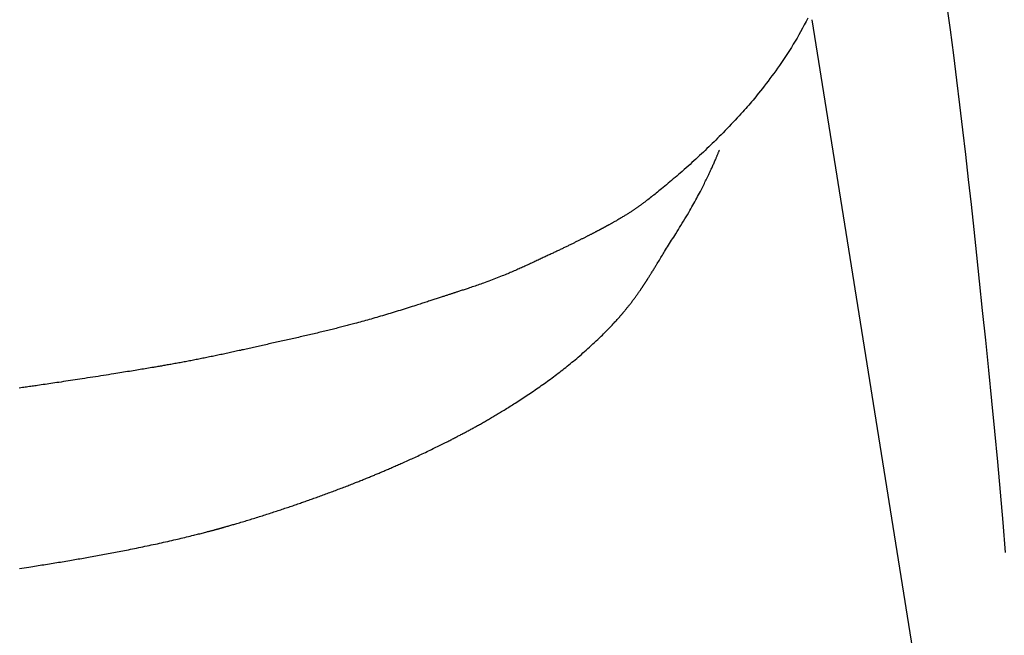
# Model space of a CAD drawing. Extents: x -1 to 1876, y 8 to 2787.
# Drawn here: x 1477 to 1526, y 1573 to 1604 of the extents above; entities that cross this region are included whole.
import ezdxf

# ---------------------------------------------------------------- set-up
doc = ezdxf.new("R2010")
doc.units = 0
doc.layers.get('0').update_dxf_attribs({"linetype": 'CONTINUOUS'})
doc.layers.get('DEFPOINTS').update_dxf_attribs({"linetype": 'CONTINUOUS'})
doc.layers.add('寸法', color=7, linetype='CONTINUOUS')
doc.layers.add('温水洗浄便座', color=7, linetype='CONTINUOUS')
doc.styles.add('EXCADDIM1', font='monotxt', dxfattribs={"width": 0.84, "bigfont": 'extfont'})
doc.styles.get("Standard").update_dxf_attribs({"font": 'monotxt', "bigfont": 'extfont'})
doc.dimstyles.new('ISO-25', dxfattribs={"dimtxt": 2.5, "dimasz": 2.5, "dimexe": 1.25, "dimexo": 0.625, "dimtad": 1, "dimtxsty": 'STANDARD', "dimcen": 2.5, "dimazin": 3, "dimtfac": 1, "dimtmove": 0, "dimatfit": 3})

# ---------------------------------------------------------------- blocks, each defined once
blk = doc.blocks.new('EX_NORM')
at = {"color": 0, "linetype": 'CONTINUOUS'}
for q in [(-1, 0.1667), (-1, 0), (-1, -0.1667)]:
    blk.add_line((0, 0), q, dxfattribs=at)
blk = doc.blocks.new('*D24')
at = {"layer": 'DEFPOINTS', "color": 0}
for p in [(1328, 1680.919), (1618, 1680.919), (1526.396, 1550.981)]:
    blk.add_point(p, dxfattribs=at)
at = {"layer": '寸法', "color": 3, "linetype": 'CONTINUOUS'}
for p, q in [((1335, 1680.919), (1628, 1680.919)), ((1618, 1580.981), (1618, 1650.919)), ((1533.396, 1550.981), (1628, 1550.981))]:
    blk.add_line(p, q, dxfattribs=at)
at = {"layer": '寸法', "color": 3, "xscale": 30, "yscale": 30, "zscale": 30}
for p, rotation in [((1618, 1680.919), 90), ((1618, 1550.981), 270)]:
    blk.add_blockref('EX_NORM', p, dxfattribs=dict(at, rotation=rotation))
at = {"layer": '寸法', "color": 2, "insert": (1593, 1615.95), "char_height": 40, "attachment_point": 5, "rotation": 90, "style": 'EXCADDIM1'}
blk.add_mtext('130', dxfattribs=at)

msp = doc.modelspace()

# ---------------------------------------------------------------- linework, layer by layer
at = {"layer": '温水洗浄便座', "color": 6, "linetype": 'CONTINUOUS'}
msp.add_line((1516.701, 1603.56), (1522.566, 1566.81), dxfattribs=at)
at = {"layer": '温水洗浄便座', "color": 6, "linetype": 'CONTINUOUS', "flags": 128}
for points in [[(1526.462, 1576.708), (1526.336, 1578.22), (1526.202, 1579.748), (1526.062, 1581.285), (1525.916, 1582.827), (1525.766, 1584.366), (1525.614, 1585.898), (1525.46, 1587.417), (1525.305, 1588.917), (1525.151, 1590.392), (1525.013, 1591.701), (1524.876, 1592.99), (1524.738, 1594.261), (1524.599, 1595.521), (1524.457, 1596.773), (1524.312, 1598.021), (1524.163, 1599.27), (1524.008, 1600.524), (1523.848, 1601.787), (1523.68, 1603.063), (1523.504, 1604.357)], [(1516.494, 1603.65), (1516.406, 1603.477), (1516.317, 1603.305), (1516.227, 1603.134), (1516.135, 1602.965), (1516.044, 1602.803), (1515.953, 1602.643), (1515.859, 1602.485), (1515.765, 1602.328), (1515.669, 1602.172), (1515.572, 1602.017), (1515.473, 1601.864), (1515.374, 1601.712), (1515.272, 1601.56), (1515.17, 1601.41), (1515.066, 1601.26), (1514.972, 1601.126), (1514.878, 1600.994), (1514.782, 1600.862), (1514.686, 1600.731), (1514.59, 1600.602), (1514.494, 1600.474), (1514.398, 1600.348), (1514.302, 1600.223), (1514.207, 1600.101), (1514.113, 1599.982), (1514.019, 1599.864), (1513.948, 1599.776), (1513.877, 1599.689), (1513.806, 1599.604), (1513.736, 1599.519), (1513.665, 1599.434), (1513.593, 1599.35), (1513.521, 1599.266), (1513.448, 1599.182), (1513.373, 1599.097), (1513.297, 1599.011), (1513.219, 1598.925), (1513.127, 1598.822), (1513.032, 1598.719), (1512.935, 1598.614), (1512.837, 1598.508), (1512.737, 1598.402), (1512.636, 1598.296), (1512.535, 1598.189), (1512.433, 1598.083), (1512.331, 1597.978), (1512.229, 1597.874), (1512.128, 1597.771), (1512.038, 1597.68), (1511.949, 1597.591), (1511.86, 1597.502), (1511.771, 1597.414), (1511.683, 1597.327), (1511.594, 1597.241), (1511.505, 1597.155), (1511.415, 1597.069), (1511.325, 1596.983), (1511.234, 1596.897), (1511.143, 1596.81), (1511.048, 1596.722), (1510.953, 1596.634), (1510.856, 1596.545), (1510.759, 1596.456), (1510.661, 1596.367), (1510.562, 1596.278), (1510.463, 1596.189), (1510.363, 1596.1), (1510.263, 1596.011), (1510.163, 1595.923), (1510.063, 1595.836), (1509.977, 1595.762), (1509.891, 1595.688), (1509.806, 1595.614), (1509.72, 1595.541), (1509.634, 1595.469), (1509.548, 1595.397), (1509.462, 1595.325), (1509.376, 1595.253), (1509.29, 1595.181), (1509.204, 1595.11), (1509.117, 1595.039), (1509.054, 1594.987), (1508.99, 1594.936), (1508.927, 1594.884), (1508.864, 1594.833), (1508.801, 1594.783), (1508.738, 1594.733), (1508.677, 1594.684), (1508.616, 1594.635), (1508.556, 1594.588), (1508.496, 1594.542), (1508.438, 1594.497), (1508.406, 1594.472), (1508.374, 1594.448), (1508.343, 1594.424), (1508.311, 1594.4), (1508.28, 1594.377), (1508.249, 1594.353), (1508.218, 1594.33), (1508.187, 1594.307), (1508.156, 1594.284), (1508.124, 1594.261), (1508.093, 1594.238), (1508.069, 1594.221), (1508.046, 1594.204), (1508.022, 1594.187), (1507.998, 1594.17), (1507.974, 1594.153), (1507.95, 1594.136), (1507.926, 1594.119), (1507.902, 1594.102), (1507.878, 1594.085), (1507.853, 1594.068), (1507.829, 1594.052), (1507.806, 1594.035), (1507.782, 1594.019), (1507.759, 1594.003), (1507.735, 1593.987), (1507.712, 1593.971), (1507.688, 1593.955), (1507.664, 1593.939), (1507.639, 1593.923), (1507.615, 1593.907), (1507.59, 1593.89), (1507.564, 1593.873), (1507.531, 1593.852), (1507.497, 1593.83), (1507.462, 1593.808), (1507.427, 1593.785), (1507.391, 1593.763), (1507.355, 1593.74), (1507.318, 1593.717), (1507.281, 1593.694), (1507.244, 1593.671), (1507.206, 1593.648), (1507.168, 1593.625), (1507.13, 1593.601), (1507.09, 1593.578), (1507.051, 1593.554), (1507.012, 1593.531), (1506.973, 1593.508), (1506.933, 1593.485), (1506.894, 1593.462), (1506.855, 1593.439), (1506.817, 1593.417), (1506.778, 1593.395), (1506.74, 1593.373), (1506.714, 1593.359), (1506.689, 1593.344), (1506.664, 1593.33), (1506.639, 1593.316), (1506.614, 1593.302), (1506.59, 1593.289), (1506.566, 1593.276), (1506.542, 1593.263), (1506.519, 1593.25), (1506.496, 1593.237), (1506.473, 1593.225), (1506.463, 1593.219), (1506.452, 1593.213), (1506.441, 1593.208), (1506.431, 1593.202), (1506.421, 1593.197), (1506.411, 1593.191), (1506.401, 1593.186), (1506.392, 1593.181), (1506.382, 1593.176), (1506.373, 1593.171), (1506.364, 1593.166), (1506.36, 1593.164), (1506.356, 1593.161), (1506.351, 1593.159), (1506.347, 1593.157), (1506.342, 1593.154), (1506.338, 1593.152), (1506.334, 1593.149), (1506.329, 1593.147), (1506.325, 1593.145), (1506.32, 1593.142), (1506.315, 1593.139), (1506.307, 1593.135), (1506.298, 1593.13), (1506.289, 1593.126), (1506.28, 1593.121), (1506.271, 1593.116), (1506.261, 1593.111), (1506.251, 1593.105), (1506.241, 1593.1), (1506.231, 1593.094), (1506.221, 1593.089), (1506.211, 1593.084), (1506.197, 1593.076), (1506.182, 1593.068), (1506.168, 1593.061), (1506.154, 1593.053), (1506.139, 1593.046), (1506.125, 1593.038), (1506.111, 1593.03), (1506.097, 1593.023), (1506.082, 1593.015), (1506.068, 1593.008), (1506.054, 1593), (1506.035, 1592.99), (1506.017, 1592.981), (1505.998, 1592.971), (1505.98, 1592.961), (1505.962, 1592.951), (1505.943, 1592.942), (1505.925, 1592.932), (1505.906, 1592.922), (1505.888, 1592.913), (1505.869, 1592.903), (1505.851, 1592.893), (1505.828, 1592.882), (1505.806, 1592.87), (1505.783, 1592.858), (1505.76, 1592.846), (1505.738, 1592.834), (1505.715, 1592.823), (1505.692, 1592.811), (1505.669, 1592.799), (1505.647, 1592.787), (1505.624, 1592.776), (1505.601, 1592.764), (1505.574, 1592.75), (1505.547, 1592.736), (1505.52, 1592.722), (1505.493, 1592.708), (1505.466, 1592.695), (1505.439, 1592.681), (1505.412, 1592.667), (1505.385, 1592.653), (1505.358, 1592.639), (1505.331, 1592.626), (1505.304, 1592.612), (1505.273, 1592.596), (1505.241, 1592.58), (1505.21, 1592.564), (1505.178, 1592.548), (1505.147, 1592.532), (1505.115, 1592.517), (1505.084, 1592.501), (1505.052, 1592.485), (1505.021, 1592.469), (1504.989, 1592.453), (1504.958, 1592.438), (1504.922, 1592.42), (1504.886, 1592.402), (1504.85, 1592.384), (1504.814, 1592.366), (1504.778, 1592.348), (1504.742, 1592.33), (1504.706, 1592.313), (1504.67, 1592.295), (1504.634, 1592.277), (1504.598, 1592.259), (1504.562, 1592.242), (1504.521, 1592.222), (1504.48, 1592.202), (1504.44, 1592.182), (1504.399, 1592.162), (1504.359, 1592.143), (1504.318, 1592.123), (1504.277, 1592.103), (1504.237, 1592.083), (1504.196, 1592.064), (1504.155, 1592.044), (1504.115, 1592.024), (1504.07, 1592.003), (1504.024, 1591.981), (1503.979, 1591.959), (1503.934, 1591.938), (1503.889, 1591.916), (1503.844, 1591.895), (1503.798, 1591.873), (1503.753, 1591.851), (1503.708, 1591.83), (1503.663, 1591.808), (1503.617, 1591.787), (1503.567, 1591.763), (1503.517, 1591.74), (1503.467, 1591.716), (1503.417, 1591.693), (1503.367, 1591.669), (1503.317, 1591.646), (1503.266, 1591.622), (1503.216, 1591.599), (1503.166, 1591.575), (1503.116, 1591.552), (1503.066, 1591.528), (1503.012, 1591.503), (1502.959, 1591.478), (1502.905, 1591.453), (1502.852, 1591.428), (1502.798, 1591.403), (1502.744, 1591.378), (1502.691, 1591.353), (1502.637, 1591.329), (1502.584, 1591.304), (1502.531, 1591.279), (1502.477, 1591.255), (1502.419, 1591.228), (1502.36, 1591.201), (1502.302, 1591.174), (1502.244, 1591.148), (1502.185, 1591.121), (1502.127, 1591.095), (1502.069, 1591.068), (1502.011, 1591.042), (1501.952, 1591.016), (1501.894, 1590.99), (1501.836, 1590.964), (1501.771, 1590.935), (1501.706, 1590.907), (1501.64, 1590.878), (1501.575, 1590.85), (1501.509, 1590.822), (1501.443, 1590.794), (1501.376, 1590.765), (1501.309, 1590.737), (1501.241, 1590.709), (1501.172, 1590.681), (1501.103, 1590.653), (1501.02, 1590.619), (1500.936, 1590.586), (1500.851, 1590.553), (1500.766, 1590.519), (1500.679, 1590.486), (1500.593, 1590.453), (1500.506, 1590.42), (1500.419, 1590.388), (1500.332, 1590.356), (1500.246, 1590.324), (1500.16, 1590.293), (1500.088, 1590.268), (1500.016, 1590.242), (1499.945, 1590.217), (1499.874, 1590.193), (1499.803, 1590.168), (1499.733, 1590.144), (1499.663, 1590.12), (1499.593, 1590.097), (1499.524, 1590.074), (1499.455, 1590.051), (1499.386, 1590.028), (1499.335, 1590.011), (1499.285, 1589.994), (1499.234, 1589.978), (1499.185, 1589.961), (1499.135, 1589.945), (1499.086, 1589.929), (1499.037, 1589.913), (1498.989, 1589.897), (1498.941, 1589.882), (1498.894, 1589.867), (1498.848, 1589.851), (1498.815, 1589.841), (1498.783, 1589.83), (1498.751, 1589.82), (1498.72, 1589.81), (1498.688, 1589.799), (1498.656, 1589.789), (1498.625, 1589.778), (1498.593, 1589.768), (1498.561, 1589.758), (1498.53, 1589.747), (1498.497, 1589.737), (1498.46, 1589.724), (1498.423, 1589.712), (1498.385, 1589.7), (1498.347, 1589.687), (1498.309, 1589.675), (1498.27, 1589.662), (1498.231, 1589.649), (1498.192, 1589.636), (1498.152, 1589.623), (1498.113, 1589.61), (1498.073, 1589.597), (1498.022, 1589.581), (1497.971, 1589.564), (1497.92, 1589.547), (1497.868, 1589.53), (1497.817, 1589.514), (1497.765, 1589.497), (1497.714, 1589.48), (1497.663, 1589.463), (1497.612, 1589.447), (1497.561, 1589.43), (1497.511, 1589.414), (1497.45, 1589.394), (1497.389, 1589.374), (1497.329, 1589.355), (1497.268, 1589.335), (1497.208, 1589.316), (1497.148, 1589.296), (1497.087, 1589.277), (1497.026, 1589.257), (1496.965, 1589.237), (1496.902, 1589.217), (1496.839, 1589.197), (1496.746, 1589.167), (1496.652, 1589.137), (1496.556, 1589.106), (1496.458, 1589.075), (1496.36, 1589.044), (1496.261, 1589.013), (1496.161, 1588.982), (1496.061, 1588.951), (1495.961, 1588.92), (1495.861, 1588.889), (1495.762, 1588.858), (1495.662, 1588.828), (1495.562, 1588.797), (1495.463, 1588.767), (1495.365, 1588.737), (1495.266, 1588.708), (1495.168, 1588.679), (1495.07, 1588.65), (1494.972, 1588.621), (1494.875, 1588.592), (1494.776, 1588.564), (1494.678, 1588.535), (1494.586, 1588.509), (1494.493, 1588.482), (1494.4, 1588.456), (1494.308, 1588.43), (1494.216, 1588.404), (1494.124, 1588.379), (1494.033, 1588.354), (1493.943, 1588.329), (1493.853, 1588.304), (1493.765, 1588.28), (1493.678, 1588.257), (1493.61, 1588.238), (1493.544, 1588.221), (1493.477, 1588.203), (1493.412, 1588.185), (1493.346, 1588.168), (1493.281, 1588.151), (1493.216, 1588.134), (1493.151, 1588.117), (1493.085, 1588.1), (1493.019, 1588.083), (1492.953, 1588.066), (1492.884, 1588.048), (1492.813, 1588.03), (1492.742, 1588.012), (1492.671, 1587.994), (1492.599, 1587.976), (1492.527, 1587.958), (1492.455, 1587.94), (1492.382, 1587.922), (1492.309, 1587.904), (1492.236, 1587.887), (1492.162, 1587.869), (1492.085, 1587.85), (1492.008, 1587.832), (1491.931, 1587.813), (1491.854, 1587.795), (1491.776, 1587.776), (1491.699, 1587.758), (1491.622, 1587.74), (1491.544, 1587.722), (1491.467, 1587.704), (1491.389, 1587.686), (1491.312, 1587.668), (1491.233, 1587.65), (1491.154, 1587.631), (1491.075, 1587.613), (1490.997, 1587.595), (1490.918, 1587.577), (1490.839, 1587.559), (1490.76, 1587.541), (1490.681, 1587.524), (1490.603, 1587.506), (1490.524, 1587.488), (1490.445, 1587.47), (1490.366, 1587.452), (1490.287, 1587.435), (1490.208, 1587.417), (1490.129, 1587.399), (1490.05, 1587.382), (1489.971, 1587.364), (1489.892, 1587.346), (1489.813, 1587.329), (1489.734, 1587.311), (1489.655, 1587.293), (1489.576, 1587.276), (1489.499, 1587.258), (1489.421, 1587.241), (1489.343, 1587.224), (1489.265, 1587.206), (1489.188, 1587.189), (1489.11, 1587.172), (1489.032, 1587.154), (1488.955, 1587.137), (1488.878, 1587.12), (1488.8, 1587.103), (1488.723, 1587.085), (1488.649, 1587.069), (1488.576, 1587.052), (1488.502, 1587.036), (1488.429, 1587.019), (1488.355, 1587.003), (1488.282, 1586.986), (1488.208, 1586.97), (1488.135, 1586.954), (1488.061, 1586.937), (1487.988, 1586.921), (1487.915, 1586.904), (1487.843, 1586.889), (1487.771, 1586.873), (1487.7, 1586.857), (1487.628, 1586.841), (1487.556, 1586.825), (1487.484, 1586.81), (1487.413, 1586.794), (1487.341, 1586.778), (1487.269, 1586.763), (1487.197, 1586.747), (1487.126, 1586.732), (1487.056, 1586.717), (1486.986, 1586.702), (1486.917, 1586.687), (1486.847, 1586.673), (1486.778, 1586.658), (1486.708, 1586.643), (1486.639, 1586.629), (1486.57, 1586.614), (1486.5, 1586.6), (1486.431, 1586.585), (1486.361, 1586.571), (1486.293, 1586.557), (1486.225, 1586.543), (1486.157, 1586.529), (1486.089, 1586.516), (1486.022, 1586.502), (1485.954, 1586.488), (1485.886, 1586.475), (1485.818, 1586.461), (1485.749, 1586.448), (1485.681, 1586.435), (1485.613, 1586.421), (1485.546, 1586.408), (1485.478, 1586.395), (1485.411, 1586.382), (1485.344, 1586.369), (1485.276, 1586.357), (1485.209, 1586.344), (1485.141, 1586.331), (1485.074, 1586.319), (1485.006, 1586.306), (1484.938, 1586.293), (1484.871, 1586.281), (1484.805, 1586.269), (1484.739, 1586.257), (1484.673, 1586.245), (1484.608, 1586.233), (1484.542, 1586.222), (1484.477, 1586.21), (1484.413, 1586.198), (1484.349, 1586.187), (1484.285, 1586.176), (1484.222, 1586.165), (1484.16, 1586.154), (1484.101, 1586.143), (1484.043, 1586.133), (1483.985, 1586.123), (1483.928, 1586.113), (1483.871, 1586.103), (1483.813, 1586.094), (1483.756, 1586.084), (1483.699, 1586.074), (1483.641, 1586.064), (1483.583, 1586.054), (1483.524, 1586.044), (1483.444, 1586.031), (1483.364, 1586.017), (1483.282, 1586.003), (1483.2, 1585.99), (1483.117, 1585.976), (1483.033, 1585.962), (1482.95, 1585.948), (1482.866, 1585.934), (1482.782, 1585.92), (1482.698, 1585.906), (1482.614, 1585.893), (1482.516, 1585.877), (1482.419, 1585.861), (1482.321, 1585.845), (1482.224, 1585.829), (1482.127, 1585.813), (1482.029, 1585.798), (1481.931, 1585.782), (1481.833, 1585.766), (1481.734, 1585.751), (1481.634, 1585.735), (1481.533, 1585.719), (1481.404, 1585.698), (1481.273, 1585.677), (1481.141, 1585.657), (1481.008, 1585.636), (1480.874, 1585.615), (1480.739, 1585.593), (1480.604, 1585.572), (1480.47, 1585.551), (1480.335, 1585.53), (1480.201, 1585.51), (1480.068, 1585.489), (1479.946, 1585.47), (1479.825, 1585.452), (1479.705, 1585.433), (1479.585, 1585.415), (1479.467, 1585.397), (1479.348, 1585.379), (1479.23, 1585.361), (1479.112, 1585.343), (1478.995, 1585.326), (1478.878, 1585.308), (1478.76, 1585.29), (1478.661, 1585.276), (1478.561, 1585.261), (1478.462, 1585.246), (1478.364, 1585.231), (1478.265, 1585.217), (1478.168, 1585.203), (1478.071, 1585.188), (1477.975, 1585.174), (1477.88, 1585.16), (1477.786, 1585.147), (1477.694, 1585.133), (1477.623, 1585.123), (1477.553, 1585.113), (1477.484, 1585.102), (1477.415, 1585.092), (1477.346, 1585.082), (1477.277, 1585.073), (1477.208, 1585.063), (1477.139, 1585.053), (1477.07, 1585.043), (1477, 1585.033), (1476.93, 1585.023), (1476.851, 1585.011), (1476.77, 1585)], [(1476.774, 1575.911), (1476.896, 1575.93), (1477.017, 1575.948), (1477.137, 1575.966), (1477.256, 1575.984), (1477.351, 1575.998), (1477.445, 1576.013), (1477.539, 1576.027), (1477.632, 1576.042), (1477.725, 1576.056), (1477.818, 1576.071), (1477.912, 1576.086), (1478.005, 1576.1), (1478.099, 1576.115), (1478.193, 1576.13), (1478.287, 1576.145), (1478.379, 1576.16), (1478.471, 1576.175), (1478.564, 1576.19), (1478.656, 1576.205), (1478.75, 1576.221), (1478.843, 1576.236), (1478.936, 1576.252), (1479.029, 1576.267), (1479.123, 1576.283), (1479.216, 1576.298), (1479.309, 1576.314), (1479.396, 1576.329), (1479.482, 1576.344), (1479.569, 1576.358), (1479.655, 1576.373), (1479.742, 1576.388), (1479.828, 1576.403), (1479.914, 1576.418), (1480, 1576.433), (1480.087, 1576.448), (1480.173, 1576.464), (1480.26, 1576.479), (1480.349, 1576.495), (1480.439, 1576.511), (1480.529, 1576.527), (1480.619, 1576.544), (1480.71, 1576.56), (1480.8, 1576.576), (1480.89, 1576.593), (1480.98, 1576.61), (1481.071, 1576.626), (1481.161, 1576.643), (1481.25, 1576.66), (1481.343, 1576.677), (1481.435, 1576.694), (1481.526, 1576.712), (1481.618, 1576.729), (1481.71, 1576.747), (1481.802, 1576.764), (1481.894, 1576.782), (1481.987, 1576.8), (1482.079, 1576.819), (1482.172, 1576.837), (1482.266, 1576.855), (1482.369, 1576.876), (1482.473, 1576.897), (1482.577, 1576.918), (1482.681, 1576.939), (1482.786, 1576.961), (1482.891, 1576.982), (1482.997, 1577.004), (1483.102, 1577.026), (1483.208, 1577.048), (1483.313, 1577.071), (1483.419, 1577.093), (1483.522, 1577.115), (1483.626, 1577.138), (1483.729, 1577.16), (1483.832, 1577.183), (1483.936, 1577.206), (1484.039, 1577.229), (1484.143, 1577.252), (1484.246, 1577.275), (1484.35, 1577.299), (1484.454, 1577.323), (1484.558, 1577.347), (1484.65, 1577.368), (1484.741, 1577.389), (1484.833, 1577.411), (1484.925, 1577.433), (1485.017, 1577.455), (1485.108, 1577.477), (1485.199, 1577.499), (1485.29, 1577.521), (1485.38, 1577.543), (1485.47, 1577.565), (1485.559, 1577.587), (1485.621, 1577.602), (1485.683, 1577.618), (1485.744, 1577.633), (1485.805, 1577.649), (1485.866, 1577.664), (1485.926, 1577.68), (1485.986, 1577.695), (1486.046, 1577.71), (1486.106, 1577.726), (1486.166, 1577.741), (1486.225, 1577.757), (1486.261, 1577.766), (1486.296, 1577.776), (1486.332, 1577.785), (1486.367, 1577.794), (1486.401, 1577.803), (1486.435, 1577.812), (1486.469, 1577.821), (1486.502, 1577.83), (1486.535, 1577.839), (1486.567, 1577.848), (1486.598, 1577.856), (1486.611, 1577.86), (1486.624, 1577.863), (1486.637, 1577.867), (1486.65, 1577.87), (1486.662, 1577.873), (1486.675, 1577.877), (1486.688, 1577.88), (1486.7, 1577.884), (1486.713, 1577.887), (1486.725, 1577.891), (1486.738, 1577.894), (1486.744, 1577.896), (1486.75, 1577.897), (1486.755, 1577.899), (1486.761, 1577.9), (1486.767, 1577.902), (1486.773, 1577.904), (1486.779, 1577.905), (1486.785, 1577.907), (1486.791, 1577.908), (1486.797, 1577.91), (1486.803, 1577.912), (1486.805, 1577.913), (1486.808, 1577.913), (1486.811, 1577.914), (1486.814, 1577.915), (1486.817, 1577.916), (1486.82, 1577.916), (1486.823, 1577.917), (1486.826, 1577.918), (1486.828, 1577.919), (1486.831, 1577.92), (1486.834, 1577.92), (1486.836, 1577.921), (1486.837, 1577.921), (1486.838, 1577.922), (1486.84, 1577.922), (1486.841, 1577.922), (1486.843, 1577.923), (1486.844, 1577.923), (1486.845, 1577.924), (1486.847, 1577.924), (1486.848, 1577.924), (1486.85, 1577.925), (1486.85, 1577.925), (1486.851, 1577.925), (1486.852, 1577.925), (1486.853, 1577.925), (1486.853, 1577.926), (1486.854, 1577.926), (1486.855, 1577.926), (1486.855, 1577.926), (1486.856, 1577.926), (1486.857, 1577.927), (1486.857, 1577.927), (1486.858, 1577.927), (1486.858, 1577.927), (1486.858, 1577.927), (1486.859, 1577.927), (1486.859, 1577.927), (1486.86, 1577.927), (1486.86, 1577.927), (1486.86, 1577.928), (1486.861, 1577.928), (1486.861, 1577.928), (1486.861, 1577.928), (1486.861, 1577.928), (1486.862, 1577.928), (1486.862, 1577.928), (1486.862, 1577.928), (1486.862, 1577.928), (1486.862, 1577.928), (1486.863, 1577.928), (1486.863, 1577.928), (1486.863, 1577.928), (1486.863, 1577.928), (1486.863, 1577.928), (1486.863, 1577.928), (1486.863, 1577.928), (1486.863, 1577.928), (1486.864, 1577.929), (1486.864, 1577.929), (1486.864, 1577.929), (1486.864, 1577.929), (1486.864, 1577.929), (1486.864, 1577.929), (1486.864, 1577.929), (1486.864, 1577.929), (1486.864, 1577.929), (1486.864, 1577.929), (1486.864, 1577.929), (1486.864, 1577.929), (1486.864, 1577.929), (1486.864, 1577.929), (1486.864, 1577.929), (1486.865, 1577.929), (1486.865, 1577.929), (1486.865, 1577.929), (1486.865, 1577.929), (1486.865, 1577.929), (1486.865, 1577.929), (1486.865, 1577.929), (1486.865, 1577.929), (1486.865, 1577.929), (1486.865, 1577.929), (1486.865, 1577.929), (1486.865, 1577.929), (1486.865, 1577.929), (1486.865, 1577.929), (1486.865, 1577.929), (1486.865, 1577.929), (1486.865, 1577.929), (1486.865, 1577.929), (1486.865, 1577.929), (1486.865, 1577.929), (1486.865, 1577.929), (1486.865, 1577.929), (1486.865, 1577.929), (1486.865, 1577.929), (1486.865, 1577.929), (1486.865, 1577.929), (1486.865, 1577.929), (1486.865, 1577.929), (1486.865, 1577.929), (1486.865, 1577.929), (1486.865, 1577.929), (1486.865, 1577.929), (1486.865, 1577.929), (1486.865, 1577.929), (1486.865, 1577.929), (1486.865, 1577.929), (1486.865, 1577.929), (1486.865, 1577.929), (1486.865, 1577.929), (1486.865, 1577.929), (1486.865, 1577.929), (1486.865, 1577.929), (1486.865, 1577.929), (1486.865, 1577.929), (1486.865, 1577.929), (1486.865, 1577.929), (1486.865, 1577.929), (1486.865, 1577.929), (1486.865, 1577.929), (1486.865, 1577.929), (1486.865, 1577.929), (1486.865, 1577.929), (1486.865, 1577.929), (1486.865, 1577.929), (1486.865, 1577.929), (1486.865, 1577.929), (1486.865, 1577.929), (1486.865, 1577.929), (1486.865, 1577.929), (1486.865, 1577.929), (1486.865, 1577.929), (1486.865, 1577.929), (1486.865, 1577.929), (1486.865, 1577.929), (1486.865, 1577.929), (1486.865, 1577.929), (1486.865, 1577.929), (1486.865, 1577.929), (1486.865, 1577.929), (1486.865, 1577.929), (1486.865, 1577.929), (1486.865, 1577.929), (1486.865, 1577.929), (1486.865, 1577.929), (1486.865, 1577.929), (1486.865, 1577.929), (1486.865, 1577.929), (1486.865, 1577.929), (1486.865, 1577.929), (1486.865, 1577.929), (1486.865, 1577.929), (1486.865, 1577.929), (1486.865, 1577.929), (1486.865, 1577.929), (1486.865, 1577.929), (1486.865, 1577.929), (1486.865, 1577.929), (1486.865, 1577.929), (1486.866, 1577.929), (1486.866, 1577.929), (1486.866, 1577.929), (1486.866, 1577.929), (1486.867, 1577.929), (1486.868, 1577.93), (1486.869, 1577.93), (1486.87, 1577.93), (1486.871, 1577.931), (1486.873, 1577.931), (1486.874, 1577.931), (1486.876, 1577.932), (1486.877, 1577.932), (1486.879, 1577.933), (1486.881, 1577.933), (1486.886, 1577.935), (1486.892, 1577.937), (1486.898, 1577.938), (1486.904, 1577.94), (1486.91, 1577.942), (1486.916, 1577.943), (1486.922, 1577.945), (1486.929, 1577.947), (1486.935, 1577.948), (1486.941, 1577.95), (1486.948, 1577.952), (1486.968, 1577.958), (1486.988, 1577.963), (1487.009, 1577.969), (1487.03, 1577.975), (1487.052, 1577.981), (1487.074, 1577.988), (1487.097, 1577.994), (1487.12, 1578.001), (1487.144, 1578.007), (1487.167, 1578.014), (1487.192, 1578.021), (1487.238, 1578.034), (1487.286, 1578.048), (1487.334, 1578.062), (1487.382, 1578.076), (1487.431, 1578.09), (1487.481, 1578.104), (1487.53, 1578.119), (1487.581, 1578.133), (1487.631, 1578.148), (1487.681, 1578.163), (1487.732, 1578.178), (1487.801, 1578.198), (1487.87, 1578.218), (1487.939, 1578.239), (1488.008, 1578.26), (1488.077, 1578.28), (1488.146, 1578.301), (1488.215, 1578.322), (1488.285, 1578.343), (1488.354, 1578.364), (1488.422, 1578.385), (1488.491, 1578.407), (1488.567, 1578.43), (1488.642, 1578.453), (1488.717, 1578.477), (1488.792, 1578.5), (1488.867, 1578.523), (1488.941, 1578.547), (1489.016, 1578.57), (1489.09, 1578.594), (1489.164, 1578.618), (1489.237, 1578.641), (1489.311, 1578.665), (1489.382, 1578.688), (1489.454, 1578.711), (1489.525, 1578.734), (1489.596, 1578.757), (1489.666, 1578.78), (1489.737, 1578.803), (1489.807, 1578.826), (1489.878, 1578.849), (1489.948, 1578.872), (1490.018, 1578.896), (1490.088, 1578.919), (1490.154, 1578.941), (1490.22, 1578.963), (1490.285, 1578.985), (1490.351, 1579.007), (1490.416, 1579.029), (1490.482, 1579.052), (1490.547, 1579.074), (1490.612, 1579.096), (1490.677, 1579.118), (1490.742, 1579.14), (1490.806, 1579.163), (1490.868, 1579.184), (1490.93, 1579.205), (1490.991, 1579.227), (1491.053, 1579.248), (1491.114, 1579.27), (1491.176, 1579.291), (1491.237, 1579.313), (1491.299, 1579.334), (1491.361, 1579.356), (1491.423, 1579.378), (1491.485, 1579.4), (1491.55, 1579.423), (1491.616, 1579.447), (1491.682, 1579.471), (1491.748, 1579.494), (1491.814, 1579.518), (1491.881, 1579.542), (1491.948, 1579.567), (1492.014, 1579.591), (1492.081, 1579.615), (1492.148, 1579.64), (1492.215, 1579.665), (1492.285, 1579.69), (1492.354, 1579.716), (1492.424, 1579.742), (1492.493, 1579.767), (1492.563, 1579.794), (1492.632, 1579.82), (1492.702, 1579.846), (1492.772, 1579.872), (1492.842, 1579.899), (1492.911, 1579.925), (1492.981, 1579.952), (1493.048, 1579.978), (1493.115, 1580.003), (1493.182, 1580.029), (1493.248, 1580.055), (1493.315, 1580.081), (1493.381, 1580.106), (1493.447, 1580.132), (1493.513, 1580.158), (1493.579, 1580.184), (1493.644, 1580.21), (1493.709, 1580.235), (1493.765, 1580.257), (1493.82, 1580.279), (1493.876, 1580.301), (1493.931, 1580.323), (1493.986, 1580.345), (1494.04, 1580.367), (1494.095, 1580.389), (1494.149, 1580.411), (1494.204, 1580.433), (1494.258, 1580.455), (1494.312, 1580.477), (1494.362, 1580.498), (1494.411, 1580.518), (1494.46, 1580.538), (1494.51, 1580.558), (1494.559, 1580.579), (1494.608, 1580.599), (1494.658, 1580.619), (1494.706, 1580.64), (1494.755, 1580.66), (1494.804, 1580.68), (1494.853, 1580.701), (1494.9, 1580.72), (1494.947, 1580.74), (1494.994, 1580.76), (1495.041, 1580.78), (1495.088, 1580.8), (1495.135, 1580.82), (1495.182, 1580.84), (1495.229, 1580.86), (1495.277, 1580.88), (1495.324, 1580.9), (1495.371, 1580.921), (1495.427, 1580.944), (1495.483, 1580.969), (1495.539, 1580.993), (1495.595, 1581.017), (1495.652, 1581.042), (1495.709, 1581.067), (1495.766, 1581.092), (1495.823, 1581.117), (1495.88, 1581.142), (1495.937, 1581.167), (1495.995, 1581.193), (1496.064, 1581.224), (1496.133, 1581.254), (1496.202, 1581.285), (1496.272, 1581.317), (1496.341, 1581.348), (1496.411, 1581.38), (1496.481, 1581.412), (1496.552, 1581.444), (1496.622, 1581.476), (1496.693, 1581.508), (1496.764, 1581.541), (1496.842, 1581.577), (1496.92, 1581.614), (1496.998, 1581.65), (1497.076, 1581.687), (1497.155, 1581.724), (1497.233, 1581.762), (1497.312, 1581.799), (1497.39, 1581.836), (1497.468, 1581.874), (1497.546, 1581.912), (1497.624, 1581.949), (1497.694, 1581.983), (1497.763, 1582.017), (1497.832, 1582.051), (1497.9, 1582.085), (1497.968, 1582.118), (1498.036, 1582.152), (1498.103, 1582.185), (1498.169, 1582.218), (1498.235, 1582.251), (1498.3, 1582.284), (1498.364, 1582.317), (1498.413, 1582.341), (1498.461, 1582.366), (1498.509, 1582.391), (1498.557, 1582.415), (1498.604, 1582.439), (1498.651, 1582.464), (1498.698, 1582.488), (1498.745, 1582.513), (1498.792, 1582.537), (1498.84, 1582.562), (1498.887, 1582.587), (1498.931, 1582.61), (1498.976, 1582.634), (1499.021, 1582.658), (1499.066, 1582.681), (1499.112, 1582.705), (1499.157, 1582.73), (1499.202, 1582.754), (1499.248, 1582.778), (1499.293, 1582.803), (1499.339, 1582.827), (1499.384, 1582.852), (1499.431, 1582.877), (1499.478, 1582.902), (1499.525, 1582.928), (1499.571, 1582.953), (1499.618, 1582.979), (1499.665, 1583.005), (1499.712, 1583.03), (1499.758, 1583.056), (1499.805, 1583.082), (1499.852, 1583.108), (1499.898, 1583.134), (1499.949, 1583.163), (1500, 1583.191), (1500.05, 1583.22), (1500.101, 1583.249), (1500.151, 1583.278), (1500.202, 1583.306), (1500.253, 1583.335), (1500.303, 1583.364), (1500.354, 1583.394), (1500.404, 1583.423), (1500.454, 1583.452), (1500.51, 1583.485), (1500.566, 1583.517), (1500.622, 1583.55), (1500.678, 1583.583), (1500.734, 1583.616), (1500.789, 1583.649), (1500.845, 1583.682), (1500.9, 1583.715), (1500.956, 1583.748), (1501.011, 1583.782), (1501.066, 1583.815), (1501.129, 1583.853), (1501.191, 1583.891), (1501.253, 1583.929), (1501.316, 1583.968), (1501.378, 1584.006), (1501.44, 1584.045), (1501.502, 1584.084), (1501.565, 1584.123), (1501.627, 1584.162), (1501.69, 1584.202), (1501.753, 1584.242), (1501.829, 1584.291), (1501.905, 1584.34), (1501.982, 1584.389), (1502.058, 1584.439), (1502.135, 1584.489), (1502.212, 1584.54), (1502.289, 1584.59), (1502.365, 1584.641), (1502.442, 1584.693), (1502.518, 1584.744), (1502.594, 1584.796), (1502.674, 1584.85), (1502.753, 1584.905), (1502.833, 1584.959), (1502.911, 1585.014), (1502.99, 1585.069), (1503.068, 1585.124), (1503.146, 1585.179), (1503.223, 1585.235), (1503.3, 1585.29), (1503.377, 1585.346), (1503.453, 1585.401), (1503.532, 1585.459), (1503.609, 1585.516), (1503.687, 1585.574), (1503.764, 1585.632), (1503.841, 1585.69), (1503.918, 1585.749), (1503.995, 1585.808), (1504.071, 1585.867), (1504.147, 1585.926), (1504.223, 1585.986), (1504.299, 1586.046), (1504.378, 1586.109), (1504.457, 1586.173), (1504.536, 1586.237), (1504.615, 1586.301), (1504.694, 1586.366), (1504.773, 1586.432), (1504.852, 1586.498), (1504.932, 1586.565), (1505.011, 1586.633), (1505.091, 1586.702), (1505.17, 1586.771), (1505.254, 1586.845), (1505.338, 1586.919), (1505.422, 1586.994), (1505.506, 1587.07), (1505.59, 1587.147), (1505.674, 1587.224), (1505.758, 1587.301), (1505.841, 1587.379), (1505.923, 1587.457), (1506.005, 1587.536), (1506.085, 1587.614), (1506.148, 1587.676), (1506.211, 1587.738), (1506.273, 1587.8), (1506.334, 1587.862), (1506.395, 1587.924), (1506.455, 1587.986), (1506.515, 1588.048), (1506.573, 1588.11), (1506.632, 1588.172), (1506.689, 1588.234), (1506.746, 1588.295), (1506.782, 1588.335), (1506.818, 1588.374), (1506.853, 1588.413), (1506.887, 1588.452), (1506.921, 1588.49), (1506.955, 1588.527), (1506.987, 1588.564), (1507.018, 1588.6), (1507.049, 1588.635), (1507.078, 1588.669), (1507.106, 1588.701), (1507.12, 1588.717), (1507.133, 1588.733), (1507.146, 1588.748), (1507.16, 1588.763), (1507.173, 1588.779), (1507.186, 1588.794), (1507.199, 1588.81), (1507.212, 1588.825), (1507.225, 1588.841), (1507.239, 1588.858), (1507.253, 1588.875), (1507.273, 1588.898), (1507.293, 1588.922), (1507.314, 1588.948), (1507.335, 1588.973), (1507.357, 1589), (1507.379, 1589.027), (1507.401, 1589.055), (1507.424, 1589.083), (1507.447, 1589.111), (1507.47, 1589.14), (1507.493, 1589.169), (1507.519, 1589.203), (1507.546, 1589.237), (1507.572, 1589.271), (1507.599, 1589.305), (1507.625, 1589.339), (1507.652, 1589.374), (1507.678, 1589.409), (1507.705, 1589.444), (1507.731, 1589.479), (1507.757, 1589.515), (1507.784, 1589.551), (1507.808, 1589.584), (1507.833, 1589.617), (1507.857, 1589.651), (1507.881, 1589.684), (1507.905, 1589.717), (1507.928, 1589.75), (1507.951, 1589.783), (1507.974, 1589.816), (1507.997, 1589.848), (1508.019, 1589.879), (1508.04, 1589.91), (1508.052, 1589.928), (1508.064, 1589.945), (1508.076, 1589.963), (1508.088, 1589.98), (1508.099, 1589.997), (1508.111, 1590.013), (1508.122, 1590.03), (1508.133, 1590.046), (1508.144, 1590.063), (1508.155, 1590.079), (1508.166, 1590.095), (1508.172, 1590.104), (1508.178, 1590.113), (1508.183, 1590.121), (1508.189, 1590.13), (1508.195, 1590.138), (1508.201, 1590.147), (1508.206, 1590.155), (1508.212, 1590.164), (1508.217, 1590.172), (1508.223, 1590.181), (1508.229, 1590.189), (1508.232, 1590.194), (1508.234, 1590.198), (1508.237, 1590.202), (1508.24, 1590.207), (1508.243, 1590.211), (1508.246, 1590.216), (1508.249, 1590.22), (1508.252, 1590.224), (1508.254, 1590.229), (1508.257, 1590.233), (1508.26, 1590.237), (1508.262, 1590.239), (1508.263, 1590.242), (1508.264, 1590.244), (1508.266, 1590.246), (1508.267, 1590.248), (1508.269, 1590.25), (1508.27, 1590.253), (1508.272, 1590.255), (1508.273, 1590.257), (1508.274, 1590.259), (1508.276, 1590.261), (1508.277, 1590.262), (1508.277, 1590.264), (1508.278, 1590.265), (1508.279, 1590.266), (1508.279, 1590.267), (1508.28, 1590.268), (1508.281, 1590.269), (1508.282, 1590.27), (1508.282, 1590.271), (1508.283, 1590.272), (1508.284, 1590.274), (1508.284, 1590.274), (1508.284, 1590.275), (1508.285, 1590.275), (1508.285, 1590.276), (1508.286, 1590.276), (1508.286, 1590.277), (1508.286, 1590.277), (1508.287, 1590.278), (1508.287, 1590.278), (1508.287, 1590.279), (1508.288, 1590.28), (1508.288, 1590.28), (1508.288, 1590.28), (1508.288, 1590.28), (1508.288, 1590.281), (1508.289, 1590.281), (1508.289, 1590.281), (1508.289, 1590.282), (1508.289, 1590.282), (1508.289, 1590.282), (1508.29, 1590.282), (1508.29, 1590.283), (1508.29, 1590.283), (1508.29, 1590.283), (1508.29, 1590.283), (1508.29, 1590.283), (1508.29, 1590.283), (1508.29, 1590.283), (1508.29, 1590.284), (1508.29, 1590.284), (1508.291, 1590.284), (1508.291, 1590.284), (1508.291, 1590.284), (1508.291, 1590.284), (1508.291, 1590.284), (1508.291, 1590.284), (1508.291, 1590.284), (1508.291, 1590.285), (1508.291, 1590.285), (1508.291, 1590.285), (1508.291, 1590.285), (1508.291, 1590.285), (1508.291, 1590.285), (1508.291, 1590.285), (1508.291, 1590.285), (1508.291, 1590.285), (1508.291, 1590.285), (1508.291, 1590.285), (1508.291, 1590.285), (1508.291, 1590.285), (1508.291, 1590.285), (1508.291, 1590.285), (1508.291, 1590.285), (1508.291, 1590.285), (1508.291, 1590.285), (1508.291, 1590.285), (1508.291, 1590.285), (1508.291, 1590.285), (1508.291, 1590.285), (1508.291, 1590.285), (1508.292, 1590.285), (1508.292, 1590.285), (1508.292, 1590.285), (1508.292, 1590.285), (1508.292, 1590.285), (1508.292, 1590.286), (1508.292, 1590.286), (1508.292, 1590.286), (1508.292, 1590.286), (1508.292, 1590.286), (1508.292, 1590.286), (1508.292, 1590.286), (1508.292, 1590.286), (1508.292, 1590.286), (1508.292, 1590.286), (1508.292, 1590.286), (1508.292, 1590.286), (1508.292, 1590.286), (1508.292, 1590.286), (1508.292, 1590.286), (1508.292, 1590.286), (1508.292, 1590.286), (1508.292, 1590.286), (1508.292, 1590.286), (1508.292, 1590.286), (1508.292, 1590.286), (1508.292, 1590.286), (1508.292, 1590.286), (1508.292, 1590.286), (1508.292, 1590.286), (1508.292, 1590.286), (1508.292, 1590.286), (1508.292, 1590.286), (1508.292, 1590.286), (1508.292, 1590.286), (1508.292, 1590.286), (1508.292, 1590.286), (1508.292, 1590.286), (1508.292, 1590.286), (1508.292, 1590.286), (1508.292, 1590.286), (1508.292, 1590.286), (1508.292, 1590.286), (1508.292, 1590.286), (1508.292, 1590.286), (1508.292, 1590.286), (1508.292, 1590.286), (1508.292, 1590.286), (1508.292, 1590.286), (1508.292, 1590.286), (1508.292, 1590.286), (1508.292, 1590.286), (1508.292, 1590.286), (1508.292, 1590.286), (1508.292, 1590.286), (1508.292, 1590.286), (1508.292, 1590.286), (1508.292, 1590.286), (1508.292, 1590.286), (1508.292, 1590.286), (1508.292, 1590.286), (1508.292, 1590.286), (1508.292, 1590.286), (1508.292, 1590.286), (1508.292, 1590.286), (1508.292, 1590.286), (1508.292, 1590.286), (1508.292, 1590.286), (1508.292, 1590.286), (1508.292, 1590.286), (1508.292, 1590.286), (1508.292, 1590.286), (1508.292, 1590.286), (1508.292, 1590.286), (1508.292, 1590.286), (1508.292, 1590.286), (1508.292, 1590.286), (1508.292, 1590.286), (1508.292, 1590.286), (1508.292, 1590.286), (1508.292, 1590.286), (1508.292, 1590.286), (1508.292, 1590.286), (1508.292, 1590.286), (1508.292, 1590.286), (1508.292, 1590.286), (1508.292, 1590.286), (1508.292, 1590.286), (1508.292, 1590.286), (1508.292, 1590.286), (1508.292, 1590.286), (1508.292, 1590.286), (1508.292, 1590.286), (1508.292, 1590.286), (1508.292, 1590.286), (1508.292, 1590.286), (1508.292, 1590.286), (1508.292, 1590.286), (1508.292, 1590.286), (1508.292, 1590.286), (1508.292, 1590.286), (1508.292, 1590.286), (1508.292, 1590.286), (1508.292, 1590.286), (1508.292, 1590.286), (1508.292, 1590.286), (1508.292, 1590.286), (1508.292, 1590.286), (1508.292, 1590.286), (1508.292, 1590.286), (1508.292, 1590.286), (1508.292, 1590.286), (1508.292, 1590.286), (1508.292, 1590.286), (1508.292, 1590.286), (1508.292, 1590.286), (1508.292, 1590.286), (1508.292, 1590.286), (1508.292, 1590.286), (1508.292, 1590.286), (1508.292, 1590.286), (1508.292, 1590.286), (1508.292, 1590.286), (1508.292, 1590.286), (1508.292, 1590.286), (1508.292, 1590.286), (1508.292, 1590.286), (1508.292, 1590.286), (1508.292, 1590.286), (1508.292, 1590.286), (1508.292, 1590.286), (1508.292, 1590.286), (1508.292, 1590.286), (1508.292, 1590.286), (1508.292, 1590.286), (1508.292, 1590.286), (1508.292, 1590.286), (1508.292, 1590.286), (1508.292, 1590.286), (1508.292, 1590.286), (1508.292, 1590.287), (1508.292, 1590.287), (1508.292, 1590.287), (1508.292, 1590.287), (1508.293, 1590.287), (1508.293, 1590.287), (1508.293, 1590.287), (1508.293, 1590.287), (1508.293, 1590.288), (1508.293, 1590.288), (1508.293, 1590.288), (1508.294, 1590.289), (1508.294, 1590.289), (1508.294, 1590.29), (1508.295, 1590.29), (1508.295, 1590.291), (1508.295, 1590.291), (1508.296, 1590.292), (1508.296, 1590.292), (1508.296, 1590.293), (1508.298, 1590.295), (1508.299, 1590.298), (1508.301, 1590.3), (1508.303, 1590.303), (1508.304, 1590.305), (1508.306, 1590.308), (1508.308, 1590.311), (1508.31, 1590.314), (1508.312, 1590.316), (1508.314, 1590.319), (1508.315, 1590.322), (1508.32, 1590.329), (1508.324, 1590.336), (1508.328, 1590.343), (1508.333, 1590.349), (1508.337, 1590.356), (1508.342, 1590.363), (1508.346, 1590.37), (1508.351, 1590.377), (1508.355, 1590.384), (1508.359, 1590.391), (1508.364, 1590.398), (1508.371, 1590.409), (1508.379, 1590.421), (1508.386, 1590.432), (1508.393, 1590.443), (1508.4, 1590.455), (1508.407, 1590.466), (1508.415, 1590.477), (1508.422, 1590.488), (1508.429, 1590.499), (1508.436, 1590.511), (1508.443, 1590.522), (1508.457, 1590.544), (1508.471, 1590.567), (1508.486, 1590.589), (1508.5, 1590.612), (1508.515, 1590.636), (1508.529, 1590.659), (1508.544, 1590.683), (1508.559, 1590.706), (1508.574, 1590.73), (1508.589, 1590.754), (1508.604, 1590.778), (1508.628, 1590.817), (1508.652, 1590.856), (1508.676, 1590.896), (1508.701, 1590.935), (1508.725, 1590.975), (1508.75, 1591.014), (1508.774, 1591.054), (1508.798, 1591.094), (1508.823, 1591.134), (1508.847, 1591.174), (1508.872, 1591.214), (1508.909, 1591.275), (1508.946, 1591.335), (1508.983, 1591.396), (1509.02, 1591.457), (1509.057, 1591.518), (1509.095, 1591.579), (1509.132, 1591.641), (1509.17, 1591.702), (1509.208, 1591.763), (1509.245, 1591.825), (1509.283, 1591.886), (1509.333, 1591.967), (1509.383, 1592.047), (1509.433, 1592.127), (1509.483, 1592.207), (1509.534, 1592.288), (1509.585, 1592.369), (1509.636, 1592.45), (1509.687, 1592.532), (1509.739, 1592.615), (1509.791, 1592.698), (1509.844, 1592.782), (1509.909, 1592.886), (1509.974, 1592.991), (1510.04, 1593.097), (1510.106, 1593.204), (1510.172, 1593.311), (1510.237, 1593.418), (1510.302, 1593.526), (1510.367, 1593.634), (1510.431, 1593.741), (1510.494, 1593.848), (1510.556, 1593.955), (1510.608, 1594.044), (1510.658, 1594.132), (1510.708, 1594.22), (1510.757, 1594.308), (1510.805, 1594.395), (1510.853, 1594.482), (1510.9, 1594.569), (1510.946, 1594.656), (1510.992, 1594.742), (1511.038, 1594.829), (1511.083, 1594.917), (1511.117, 1594.983), (1511.151, 1595.049), (1511.185, 1595.116), (1511.218, 1595.182), (1511.251, 1595.247), (1511.284, 1595.312), (1511.316, 1595.377), (1511.347, 1595.44), (1511.378, 1595.503), (1511.408, 1595.565), (1511.437, 1595.625), (1511.455, 1595.662), (1511.473, 1595.699), (1511.491, 1595.736), (1511.508, 1595.773), (1511.526, 1595.81), (1511.543, 1595.847), (1511.561, 1595.884), (1511.578, 1595.922), (1511.597, 1595.961), (1511.615, 1596), (1511.634, 1596.041), (1511.653, 1596.084), (1511.673, 1596.127), (1511.694, 1596.172), (1511.714, 1596.218), (1511.735, 1596.264), (1511.756, 1596.31), (1511.777, 1596.357), (1511.797, 1596.404), (1511.818, 1596.451), (1511.838, 1596.498), (1511.858, 1596.545), (1511.872, 1596.577), (1511.885, 1596.608), (1511.898, 1596.64), (1511.911, 1596.671), (1511.924, 1596.702), (1511.937, 1596.733), (1511.95, 1596.764), (1511.962, 1596.795), (1511.975, 1596.825), (1511.987, 1596.856), (1512, 1596.886), (1512.006, 1596.902), (1512.012, 1596.916), (1512.018, 1596.931), (1512.023, 1596.944), (1512.028, 1596.957), (1512.033, 1596.968), (1512.037, 1596.978), (1512.04, 1596.986), (1512.043, 1596.992), (1512.044, 1596.996), (1512.045, 1596.997)]]:
    msp.add_lwpolyline(points, dxfattribs=at)

# ---------------------------------------------------------------- dimensions: what is measured, and where the dimension line sits
at = {"layer": '寸法', "color": 3, "linetype": 'CONTINUOUS'}
dim = msp.add_linear_dim(base=(1618, 1680.919), p1=(1526.396, 1550.981), p2=(1328, 1680.919), angle=90, text='130', dimstyle='ISO-25', override={"dimtxt": 40, "dimasz": 30, "dimexe": 10, "dimexo": 7, "dimgap": 0, "dimtad": 1, "dimjust": 0, "dimtih": 0, "dimtoh": 0, "dimdec": 1, "dimzin": 8, "dimlunit": 2, "dimtxsty": 'EXCADDIM1', "dimblk1": 'EX_NORM', "dimblk2": 'EX_NORM', "dimsah": 1, "dimse1": 0, "dimse2": 0, "dimclrd": 3, "dimclre": 3, "dimclrt": 2, "dimtmove": 2}, dxfattribs=at)
dim.commit()
dim.dimension.update_dxf_attribs({"geometry": '*D24', "text_midpoint": (1593, 1615.95), "dimtype": 160})

doc.saveas('drawing.dxf')
